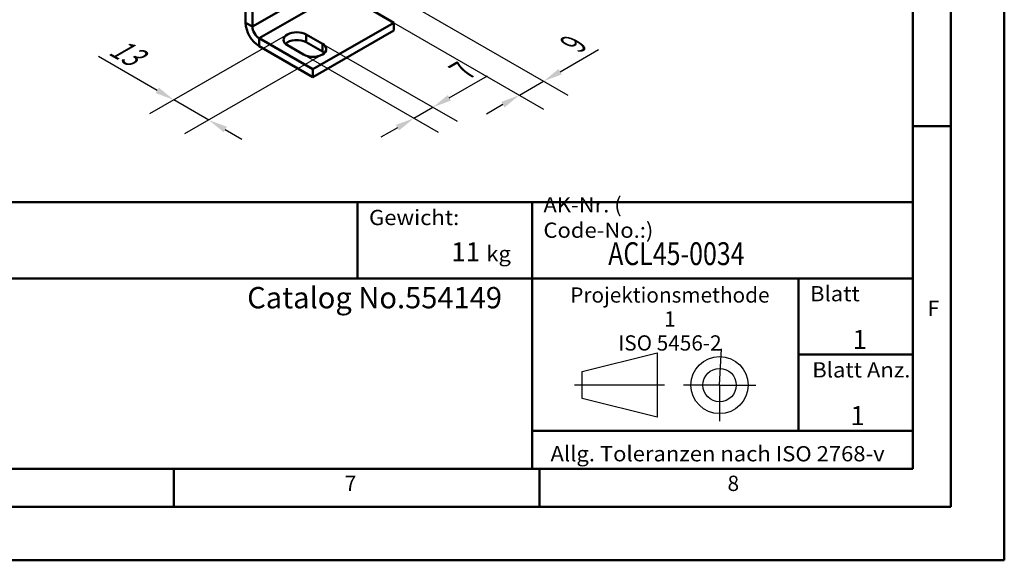
# Model space of a CAD drawing. Units: millimetres. Extents: x 0 to 840, y 0 to 594.
# Drawn here: x 581 to 840, y 0 to 142 of the extents above; entities that cross this region are included whole.
import ezdxf

# ---------------------------------------------------------------- set-up
doc = ezdxf.new("R2010")
doc.units = ezdxf.units.MM
doc.header["$LTSCALE"] = 2
for name, color, linetype, lineweight in [('Bemaßungen(DIN)', 7, 'Continuous', 25), ('Sichtbare Kanten(DIN)', 7, 'Continuous', 50), ('Sichtbare tangentiale Kanten(DIN)', 7, 'Continuous', 50), ('Skizziergeometrie(DIN)', 7, 'Continuous', 50), ('Skizzierlinie(DIN)', 7, 'Continuous', 25), ('Symbole(DIN)', 7, 'Continuous', 25)]:
    doc.layers.add(name, color=color, linetype=linetype, lineweight=lineweight)
doc.styles.add('Aktuell-BSI', font='arial.ttf')
doc.styles.add('Aktuell-DIN', font='arial.ttf')
doc.styles.add('Textstil10', font='arial.ttf')
doc.styles.add('Textstil154', font='arial.ttf', dxfattribs={"width": 0.8})
doc.styles.add('Textstil158', font='arial.ttf')
doc.styles.add('Textstil159', font='arial.ttf')
doc.styles.add('Textstil49', font='arial.ttf', dxfattribs={"width": 1.064})
doc.dimstyles.new('DIN - Meuthen', dxfattribs={"dimscale": 2, "dimtxt": 3.5, "dimasz": 2.5, "dimexe": 3.175, "dimexo": 0, "dimgap": 0.8, "dimtad": 1, "dimdec": 0, "dimrnd": 1e-08, "dimtxsty": 'Aktuell-BSI', "dimcen": 0.09, "dimdle": 10, "dimclrd": 7, "dimclre": 7, "dimclrt": 7, "dimadec": 0, "dimazin": 2, "dimtfac": 0.714286, "dimtdec": 1, "dimtmove": 0, "dimatfit": 3, "dimfxl": 1, "dimtolj": 1, "dimlwd": 25, "dimlwe": 25, "dimarcsym": 0})

# ---------------------------------------------------------------- blocks, each defined once
blk = doc.blocks.new('Schriftfelder HVM')
at = {"layer": 'Skizziergeometrie(DIN)'}
for p, q in [((385, 35), (0, 35)), ((312.11, 35), (312.11, 25)), ((335, 35), (335, 0.06)), ((385, 0), (385, 35)), ((218, 25), (335, 25)), ((335, 25), (385, 25)), ((370, 25), (370, 5)), ((370, 15), (385, 15)), ((335, 5), (385, 5)), ((0, 0), (385, 0))]:
    blk.add_line(p, q, dxfattribs=at)
at = {"layer": 'Skizzierlinie(DIN)'}
for p, q in [((359.62, 11), (359.88, 15.74)), ((341.58, 12.77), (351.41, 15.22)), ((351.41, 15.22), (351.41, 6.78)), ((341.58, 9.23), (341.58, 12.77)), ((352.41, 11), (340.58, 11)), ((359.62, 11), (354.87, 11)), ((359.62, 11), (364.37, 11)), ((359.62, 11), (359.62, 6.25)), ((351.41, 6.78), (341.58, 9.23))]:
    blk.add_line(p, q, dxfattribs=at)
for radius in [3.75, 2.19]:
    blk.add_circle((359.62, 11), radius, dxfattribs=at)
at = {"layer": 'Symbole(DIN)', "color": 7, "char_height": 2, "attachment_point": 4, "style": 'Aktuell-DIN'}
for s, insert in [('\\fArial|b0|i0;\\W1.06;\\H2.0000;AK-Nr. ( Code-No.:)', (336.5, 33)), ('\\fArial|b0|i0;\\W1.06;\\H2.0000;Gewicht:', (313.61, 33)), ('\\fArial|b0|i0;\\W1.06;\\H2.0000;kg', (329, 28.25)), ('\\fArial|b0|i0;\\W1.06;\\H2.0000;Blatt', (371.5, 23))]:
    blk.add_mtext(s, dxfattribs=dict(at, insert=insert))
at = {"layer": 'Symbole(DIN)', "color": 7, "insert": (353.1, 19.68), "char_height": 2, "width": 27.1419, "attachment_point": 5, "line_spacing_factor": 0.944221, "style": 'Aktuell-DIN'}
blk.add_mtext('\\fArial|b0|i0;\\H2.0000;Projektionsmethode 1\\PISO 5456-2', dxfattribs=at)
at = {"layer": 'Symbole(DIN)', "color": 7, "char_height": 2, "style": 'Aktuell-DIN'}
for s, insert, width, attachment_point in [('\\fArial|b0|i0;\\W1.06;\\H2.0000;Blatt Anz.', (371.79, 13), 16.494, 4), ('\\fArial|b0|i0;\\W1.06;\\H2.0000;Allg. Toleranzen nach ISO 2768-v', (359.36, 1.99), 49.3607, 5)]:
    blk.add_mtext(s, dxfattribs=dict(at, insert=insert, width=width, attachment_point=attachment_point))
at = {"layer": 'Symbole(DIN)', "color": 7}
for tag, p, height, style in [('10_GEWICHT_001', (324.4, 27.24), 2.5, 'Aktuell-DIN'), ('ERSTELLUNGSDATUM_001', (164.74, 26.39), 2.28, 'Textstil158'), ('THEMA_001', (265.67, 21.11), 2.8, 'Textstil159'), ('UL_No_001', (297.61, 21.08), 2.8, 'Textstil159'), ('Blattnummer_001', (377.08, 15.74), 2.5, 'Aktuell-DIN'), ('01_LN_001', (236.24, 13.98), 2.5, 'Aktuell-DIN'), ('FirstViewScale_001', (6.88, 9.74), 2.5, 'Aktuell-DIN'), ('02_UN_001', (236.91, 8.41), 2.5, 'Aktuell-DIN'), ('Anzahl_Blätter_001', (376.79, 5.74), 2.5, 'Aktuell-DIN'), ('03_Irms_001', (236.71, 2.98), 2.5, 'Aktuell-DIN'), ('Blattgröße_001', (13.03, 1.29), 2.49, 'Textstil10')]:
    blk.add_attdef(tag, p, '', height=height, dxfattribs=dict(at, style=style))
at = {"layer": 'Symbole(DIN)', "color": 7, "style": 'Textstil154', "width": 0.8}
blk.add_attdef('AK_001', (345, 26.75), '', height=3, dxfattribs=at)
blk = doc.blocks.new('Ränder A3')
at = {"layer": 'Skizziergeometrie(DIN)'}
for p, q in [((420, 297), (420, 0)), ((413, 7), (413, 290)), ((408, 102), (408, 12)), ((408, 57), (413, 57)), ((408, 12), (215, 12)), ((311, 7), (311, 12)), ((359, 7), (359, 12)), ((18, 7), (413, 7)), ((420, 0), (230, 0))]:
    blk.add_line(p, q, dxfattribs=at)
at = {"layer": 'Symbole(DIN)', "color": 7, "char_height": 2.01, "attachment_point": 7, "style": 'Textstil49'}
for s, insert in [('F', (409.94, 31.45)), ('7', (333.42, 8.47)), ('8', (383.66, 8.47))]:
    blk.add_mtext(s, dxfattribs=dict(at, insert=insert))
blk = doc.blocks.new('*D15')
at = {"layer": 'Bemaßungen(DIN)', "color": 7, "linetype": 'Continuous', "lineweight": 25, "transparency": 16777216}
for p, q in [((658.84, 136.84), (696.32, 115.26)), ((653.89, 133.99), (691.37, 112.41)), ((694.29, 121.42), (704.27, 127.17)), ((685, 116.07), (689.95, 118.92)), ((680.67, 113.58), (676.34, 111.08))]:
    blk.add_line(p, q, dxfattribs=at)
at = {"layer": 'Bemaßungen(DIN)', "color": 7, "linetype": 'Continuous', "transparency": 16777216}
for points in [[(693.87, 122.14), (694.7, 120.69), (689.95, 118.92)], [(680.26, 114.3), (681.09, 112.85), (685, 116.07)]]:
    blk.add_solid(points, dxfattribs=at)
at = {"layer": 'Defpoints', "color": 0, "linetype": 'Continuous', "transparency": 16777216}
for p in [(658.84, 136.84), (653.89, 133.99), (685, 116.07)]:
    blk.add_point(p, dxfattribs=at)
at = {"layer": 'Bemaßungen(DIN)', "color": 7, "linetype": 'Continuous', "lineweight": 25, "transparency": 16777216, "insert": (696.36, 131.05), "char_height": 7, "attachment_point": 1, "rotation": 29.936, "style": 'Aktuell-BSI'}
blk.add_mtext('\\A1;{\\Q-30.128;\\W0.816;\\H0.816x;7}', dxfattribs=at)
blk = doc.blocks.new('*D16')
at = {"layer": 'Bemaßungen(DIN)', "color": 7, "linetype": 'Continuous', "lineweight": 25, "transparency": 16777216}
for p, q in [((651.77, 138.06), (615.58, 117.22)), ((617.61, 123.38), (602.21, 132.24)), ((660.96, 132.77), (624.77, 111.92)), ((631.13, 115.59), (621.94, 120.88)), ((635.47, 113.09), (639.8, 110.6))]:
    blk.add_line(p, q, dxfattribs=at)
at = {"layer": 'Bemaßungen(DIN)', "color": 7, "linetype": 'Continuous', "transparency": 16777216}
for points in [[(618.02, 124.1), (617.19, 122.66), (621.94, 120.88)], [(635.88, 113.82), (635.05, 112.37), (631.13, 115.59)]]:
    blk.add_solid(points, dxfattribs=at)
at = {"layer": 'Defpoints', "color": 0, "linetype": 'Continuous', "transparency": 16777216}
for p in [(651.77, 138.06), (660.96, 132.77), (631.13, 115.59)]:
    blk.add_point(p, dxfattribs=at)
at = {"layer": 'Bemaßungen(DIN)', "color": 7, "linetype": 'Continuous', "lineweight": 25, "transparency": 16777216, "insert": (607.31, 137.89), "char_height": 7, "attachment_point": 1, "rotation": 330.064, "style": 'Aktuell-BSI'}
blk.add_mtext('\\A1;{\\Q30.128;\\W0.816;\\H0.816x;13}', dxfattribs=at)
blk = doc.blocks.new('*D17')
at = {"layer": 'Bemaßungen(DIN)', "color": 7, "linetype": 'Continuous', "lineweight": 25, "transparency": 16777216}
for p, q in [((686.06, 144.78), (725.41, 122.12)), ((679.7, 141.11), (719.05, 118.46)), ((723.38, 128.28), (733.43, 134.06)), ((712.68, 122.12), (719.05, 125.78)), ((708.35, 119.62), (704.02, 117.13))]:
    blk.add_line(p, q, dxfattribs=at)
at = {"layer": 'Bemaßungen(DIN)', "color": 7, "linetype": 'Continuous', "transparency": 16777216}
for points in [[(722.97, 129), (723.8, 127.56), (719.05, 125.78)], [(707.94, 120.35), (708.77, 118.9), (712.68, 122.12)]]:
    blk.add_solid(points, dxfattribs=at)
at = {"layer": 'Defpoints', "color": 0, "linetype": 'Continuous', "transparency": 16777216}
for p in [(686.06, 144.78), (679.7, 141.11), (712.68, 122.12)]:
    blk.add_point(p, dxfattribs=at)
at = {"layer": 'Bemaßungen(DIN)', "color": 7, "linetype": 'Continuous', "lineweight": 25, "transparency": 16777216, "insert": (725.39, 138.01), "char_height": 7, "attachment_point": 1, "rotation": 29.936, "style": 'Aktuell-BSI'}
blk.add_mtext('\\A1;{\\Q-30.128;\\W0.816;\\H0.816x;9}', dxfattribs=at)

msp = doc.modelspace()

# ---------------------------------------------------------------- linework, layer by layer
at = {"layer": 'Sichtbare Kanten(DIN)'}
for p, q in [((640.81, 159.17), (640.81, 141.12)), ((642.58, 158.86), (642.58, 140.1)), ((679.7, 141.11), (671.57, 145.8)), ((658.49, 128.9), (679.7, 141.11)), ((679.7, 139.07), (679.7, 141.11)), ((644.35, 137.04), (658.49, 128.9)), ((656.72, 138.06), (660.96, 135.62)), ((658.49, 126.85), (679.7, 139.07)), ((644.35, 135), (658.49, 126.85)), ((656.01, 132.77), (651.77, 135.21)), ((660.96, 133.57), (656.72, 136.02)), ((658.49, 128.9), (658.49, 126.85))]:
    msp.add_line(p, q, dxfattribs=at)
for centre, major_axis, ratio, start_param, end_param in [((644.35, 139.09), (2.5, -4.33), 0.578093, 3.928925, 5.499721), ((644.35, 139.09), (1.25, -2.17), 0.578093, 3.928925, 5.499721), ((654.25, 136.63), (-3.5, 0), 0.575862, 3.926991, 7.068583), ((654.25, 134.59), (-3.5, 0), 0.575862, 3.926991, 5.751446), ((658.49, 134.19), (3.5, 0), 0.575862, 3.926991, 7.068583), ((658.49, 132.15), (-3.5, 0), 0.575862, 3.673332, 3.926991)]:
    msp.add_ellipse(centre, major_axis=major_axis, ratio=ratio, start_param=start_param, end_param=end_param, dxfattribs=at)
at = {"layer": 'Sichtbare tangentiale Kanten(DIN)'}
for p, q in [((677.12, 155.92), (644.35, 137.04)), ((662.14, 151.37), (642.58, 140.1)), ((642.58, 140.1), (640.81, 141.12)), ((644.35, 137.04), (644.35, 135)), ((656.72, 136.02), (656.72, 138.06)), ((660.96, 133.57), (660.96, 135.62))]:
    msp.add_line(p, q, dxfattribs=at)

# ---------------------------------------------------------------- block references
at = {"xscale": 2, "yscale": 2, "zscale": 2}
msp.add_blockref('Ränder A3', (0, 0), dxfattribs=at)
ref = msp.add_blockref('Schriftfelder HVM', (46, 24), dxfattribs=dict(xscale=2, yscale=2, zscale=2))
ref.add_attrib('AK_001', 'ACL45-0034', (736, 77.5), dxfattribs={"layer": 'Symbole(DIN)', "color": 7, "height": 6, "style": 'Textstil154', "width": 0.8})
ref.add_attrib('Anzahl_Blätter_001', '1', (799.58, 35.48), dxfattribs={"layer": 'Symbole(DIN)', "color": 7, "height": 5, "style": 'Aktuell-DIN'})
ref.add_attrib('Blattnummer_001', '1', (800.16, 55.48), dxfattribs={"layer": 'Symbole(DIN)', "color": 7, "height": 5, "style": 'Aktuell-DIN'})
ref.add_attrib('10_GEWICHT_001', '11', (694.8, 78.48), dxfattribs={"layer": 'Symbole(DIN)', "color": 7, "height": 5, "style": 'Aktuell-DIN'})
ref.add_attrib('UL_No_001', 'Catalog No.554149', (641.22, 66.15), dxfattribs={"layer": 'Symbole(DIN)', "color": 7, "height": 5.6, "style": 'Textstil159'})

# ---------------------------------------------------------------- dimensions: what is measured, and where the dimension line sits
at = {"layer": 'Bemaßungen(DIN)', "color": 7, "linetype": 'Continuous', "lineweight": 25}
for base, p1, p2, angle, text, picture, middle in [((712.68, 122.12), (686.06, 144.78), (679.7, 141.11), 29.936, '{\\Q-30.128;\\W0.816;\\H0.816x;<>}', '*D17', (730.57, 132.42)), ((631.13, 115.59), (651.77, 138.06), (660.96, 132.77), 150.064, '{\\Q30.128;\\W0.816;\\H0.816x;<>}', '*D16', (607.74, 129.06)), ((685, 116.07), (658.84, 136.84), (653.89, 133.99), 29.936, '{\\Q-30.128;\\W0.816;\\H0.816x;<>}', '*D15', (701.45, 125.54))]:
    dim = msp.add_linear_dim(base=base, p1=p1, p2=p2, angle=angle, text=text, dimstyle='DIN - Meuthen', override={"dimdec": 0, "dimlfac": 1.225534, "dimtp": 0, "dimtm": 0, "dimtdec": 1, "dimtofl": 1, "dimatfit": 1}, dxfattribs=at)
    dim.commit()
    dim.dimension.update_dxf_attribs({"geometry": picture, "text_midpoint": middle, "dimtype": 160})

doc.saveas('drawing.dxf')
